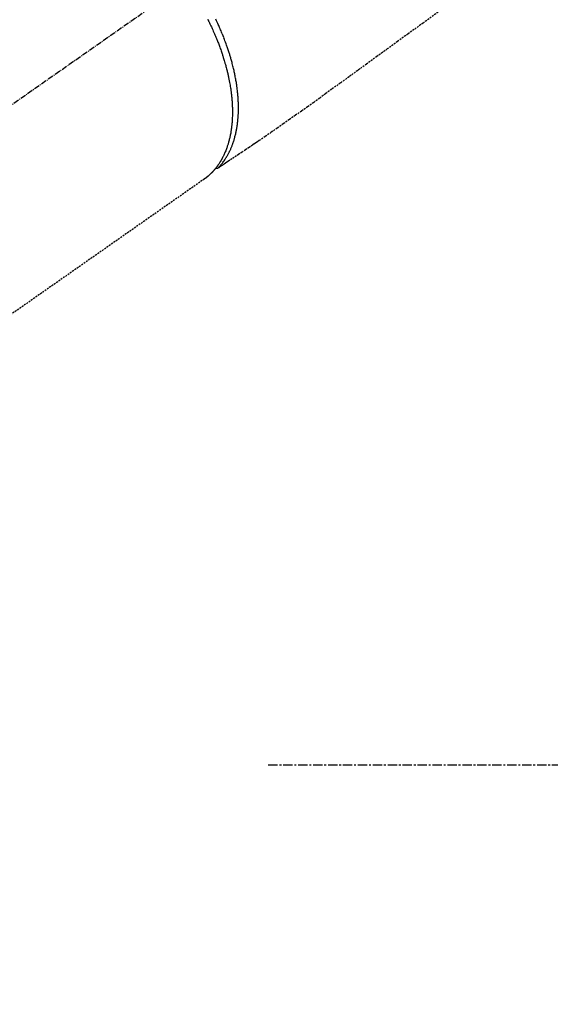
# Model space of a CAD drawing. Units: millimetres. Extents: x -109 to 26472, y -120 to 8847.
# Drawn here: x 15161 to 15232, y 6915 to 7047 of the extents above; entities that cross this region are included whole.
import ezdxf

# ---------------------------------------------------------------- set-up
doc = ezdxf.new("R2010")
doc.units = ezdxf.units.MM
for name, pattern in [('CENTER', [2, 1.25, -0.25, 0.25, -0.25]), ('CENTER2', [1.125, 0.75, -0.125, 0.125, -0.125]), ('HIDDEN', [0.375, 0.25, -0.125])]:
    doc.linetypes.add(name, pattern=pattern)
doc.layers.get('DEFPOINTS').update_dxf_attribs({"color": 146})
for name, color, linetype in [('150-機器', 8, 'Continuous'), ('160-文字', 254, 'Continuous'), ('166-寸法B', 11, 'Continuous')]:
    doc.layers.add(name, color=color, linetype=linetype)
doc.styles.add('KH001', font='txt')
doc.dimstyles.new('KH1xx015', dxfattribs={"dimscale": 10, "dimtxt": 3.8, "dimasz": 0.8, "dimexe": 0.3, "dimexo": 1.2, "dimgap": 0.5, "dimtad": 3, "dimdec": 1, "dimdsep": 46, "dimlunit": 6, "dimtxsty": 'KH001', "dimblk": 'DOT', "dimcen": 1, "dimdle": 1, "dimclrd": 256, "dimclre": 256, "dimclrt": 256, "dimadec": 0, "dimazin": 0, "dimtfac": 1, "dimtdec": 1, "dimtix": 1, "dimtmove": 2, "dimatfit": 3, "dimldrblk": 'CLOSEDBLANK', "dimfxl": 1, "dimtolj": 1, "dimtzin": 0, "dimlwd": -1, "dimlwe": -1, "dimarcsym": 0})
doc.dimstyles.new('KH1xx030', dxfattribs={"dimscale": 30, "dimtxt": 2, "dimasz": 0.6, "dimexe": 0.3, "dimexo": 1.2, "dimgap": 0.5, "dimtad": 3, "dimdec": 1, "dimdsep": 46, "dimlunit": 6, "dimtxsty": 'KH001', "dimblk": 'DOT', "dimcen": 1, "dimdle": 1, "dimclrd": 256, "dimclre": 256, "dimclrt": 256, "dimadec": 0, "dimazin": 0, "dimtfac": 1, "dimtdec": 1, "dimtix": 1, "dimtmove": 2, "dimatfit": 3, "dimldrblk": 'CLOSEDBLANK', "dimfxl": 1, "dimtolj": 1, "dimtzin": 0, "dimlwd": -1, "dimlwe": -1, "dimarcsym": 0})

# ---------------------------------------------------------------- blocks, each defined once
blk = doc.blocks.new('F402_H')
at = {"layer": '150-機器', "color": 13, "linetype": 'CENTER2'}
blk.add_line((0, 0), (244.02, -170.86), dxfattribs=at)
at = {"layer": '150-機器', "color": 13, "linetype": 'HIDDEN'}
for p, q in [((141.06, -126.78), (140.96, -126.7)), ((140.96, -126.7), (201.3, -168.96))]:
    blk.add_line(p, q, dxfattribs=at)
for points in [[(109.66, -104.35), (111.67, -105.81), (113.69, -107.27), (115.08, -108.28), (116.47, -109.29), (117.86, -110.3), (119.25, -111.31), (120.42, -112.15), (121.58, -113), (122.74, -113.84), (123.91, -114.68), (124.71, -115.27), (125.52, -115.86), (126.33, -116.45), (127.14, -117.03), (127.95, -117.6), (128.77, -118.17), (129.59, -118.74), (130.4, -119.31), (131.21, -119.88), (132.01, -120.45), (132.82, -121.02), (133.63, -121.57), (133.85, -121.72), (134.07, -121.86), (134.29, -122.01), (134.5, -122.15), (134.98, -122.47), (135.45, -122.78), (135.92, -123.1), (136.39, -123.41), (136.69, -123.61), (136.98, -123.81), (137.28, -124), (137.58, -124.2), (137.76, -124.33), (137.95, -124.45), (138.14, -124.58), (138.33, -124.71), (138.4, -124.75), (138.46, -124.79), (138.53, -124.84), (138.6, -124.88), (138.67, -124.93), (138.75, -124.98), (138.82, -125.03), (138.9, -125.08), (138.94, -125.11), (138.98, -125.14), (139.01, -125.16), (139.05, -125.19), (139.07, -125.2), (139.09, -125.21), (139.11, -125.22), (139.12, -125.23), (139.14, -125.24), (139.15, -125.25), (139.16, -125.26), (139.18, -125.27), (139.19, -125.27), (139.2, -125.28), (139.21, -125.28), (139.22, -125.29), (139.23, -125.29), (139.24, -125.29), (139.25, -125.3), (139.26, -125.3), (139.27, -125.3), (139.28, -125.31), (139.3, -125.31), (139.31, -125.31), (139.32, -125.31), (139.33, -125.31), (139.34, -125.31), (139.36, -125.32), (139.36, -125.32), (139.37, -125.32), (139.38, -125.32), (139.38, -125.31), (139.39, -125.31), (139.41, -125.31), (139.42, -125.31), (139.43, -125.31), (139.43, -125.31), (139.43, -125.31), (139.43, -125.31), (139.44, -125.31), (139.45, -125.31), (139.46, -125.31), (139.48, -125.3), (139.49, -125.3)], [(139.11, -125.22), (139.07, -125.18), (139.03, -125.14), (138.99, -125.09), (138.95, -125.05), (138.91, -125), (138.87, -124.96), (138.83, -124.91), (138.79, -124.87), (138.77, -124.84), (138.75, -124.82), (138.73, -124.8), (138.71, -124.77), (138.67, -124.73), (138.63, -124.68), (138.6, -124.63), (138.56, -124.58), (138.48, -124.48), (138.4, -124.37), (138.32, -124.26), (138.25, -124.15), (138.19, -124.06), (138.13, -123.98), (138.08, -123.89), (138.02, -123.8), (137.99, -123.74), (137.95, -123.68), (137.91, -123.61), (137.88, -123.55), (137.83, -123.46), (137.78, -123.38), (137.74, -123.3), (137.69, -123.21), (137.66, -123.15), (137.63, -123.08), (137.59, -123.01), (137.56, -122.94), (137.52, -122.86), (137.49, -122.78), (137.45, -122.71), (137.42, -122.63), (137.38, -122.53), (137.34, -122.44), (137.3, -122.35), (137.27, -122.26), (137.24, -122.18), (137.21, -122.09), (137.18, -122.01), (137.15, -121.93), (137.11, -121.82), (137.07, -121.71), (137.04, -121.6), (137, -121.49), (136.98, -121.41), (136.95, -121.32), (136.93, -121.23), (136.9, -121.14), (136.87, -121.02), (136.84, -120.89), (136.81, -120.77), (136.78, -120.64), (136.75, -120.53), (136.72, -120.41), (136.7, -120.3), (136.68, -120.18), (136.66, -120.06), (136.63, -119.94), (136.61, -119.82), (136.59, -119.7), (136.57, -119.56), (136.55, -119.41), (136.53, -119.26), (136.52, -119.11), (136.51, -119.03), (136.5, -118.94), (136.49, -118.85), (136.48, -118.77), (136.47, -118.65), (136.46, -118.54), (136.45, -118.42), (136.44, -118.31), (136.44, -118.19), (136.43, -118.08), (136.42, -117.96), (136.42, -117.84), (136.42, -117.75), (136.41, -117.66), (136.41, -117.57), (136.41, -117.48), (136.41, -117.36), (136.41, -117.24), (136.41, -117.12), (136.41, -117), (136.41, -116.87), (136.41, -116.73), (136.42, -116.6), (136.42, -116.46), (136.43, -116.31), (136.43, -116.16), (136.44, -116.01), (136.45, -115.86), (136.46, -115.71), (136.47, -115.55), (136.49, -115.4), (136.5, -115.25), (136.52, -115.11), (136.53, -114.97), (136.55, -114.83), (136.56, -114.68), (136.58, -114.57), (136.59, -114.46), (136.61, -114.34), (136.62, -114.23), (136.64, -114.09), (136.67, -113.94), (136.69, -113.8), (136.71, -113.65), (136.74, -113.49), (136.77, -113.34), (136.8, -113.18), (136.83, -113.02), (136.85, -112.88), (136.88, -112.75), (136.91, -112.62), (136.93, -112.49), (136.97, -112.34), (137, -112.19), (137.03, -112.05), (137.07, -111.9), (137.11, -111.74), (137.15, -111.57), (137.19, -111.41), (137.23, -111.25), (137.27, -111.11), (137.3, -110.98), (137.34, -110.84), (137.38, -110.71), (137.41, -110.59), (137.45, -110.47), (137.48, -110.35), (137.52, -110.23), (137.55, -110.12), (137.58, -110.02), (137.61, -109.91), (137.65, -109.81), (137.69, -109.67), (137.74, -109.54), (137.78, -109.4), (137.83, -109.26), (137.87, -109.14), (137.91, -109.02), (137.95, -108.9), (138, -108.77), (138.06, -108.58), (138.13, -108.39), (138.21, -108.2), (138.28, -108.01), (138.37, -107.76), (138.47, -107.52), (138.57, -107.27), (138.67, -107.03), (138.74, -106.87), (138.8, -106.72), (138.87, -106.57), (138.93, -106.42), (138.99, -106.29), (139.05, -106.15), (139.11, -106.01), (139.18, -105.88), (139.27, -105.69), (139.36, -105.5), (139.45, -105.31)], [(140.53, -105.3), (140.45, -105.46), (140.37, -105.62), (140.3, -105.78), (140.22, -105.93), (140.14, -106.09), (140.09, -106.2), (140.04, -106.32), (139.99, -106.43), (139.94, -106.54), (139.86, -106.71), (139.78, -106.89), (139.7, -107.06), (139.63, -107.24), (139.56, -107.4), (139.49, -107.56), (139.42, -107.72), (139.36, -107.88), (139.31, -108), (139.25, -108.13), (139.2, -108.26), (139.15, -108.39), (139.1, -108.51), (139.05, -108.64), (139.01, -108.77), (138.96, -108.9), (138.9, -109.06), (138.84, -109.21), (138.79, -109.37), (138.73, -109.53), (138.69, -109.66), (138.64, -109.79), (138.6, -109.92), (138.56, -110.04), (138.53, -110.14), (138.5, -110.23), (138.47, -110.33), (138.44, -110.42), (138.39, -110.57), (138.35, -110.71), (138.3, -110.85), (138.26, -110.99), (138.24, -111.09), (138.21, -111.18), (138.18, -111.28), (138.16, -111.37), (138.12, -111.51), (138.08, -111.65), (138.04, -111.79), (138, -111.94), (137.99, -112), (137.97, -112.06), (137.95, -112.12), (137.94, -112.18), (137.91, -112.31), (137.88, -112.43), (137.85, -112.56), (137.82, -112.68), (137.8, -112.79), (137.77, -112.9), (137.75, -113.01), (137.72, -113.12), (137.68, -113.33), (137.64, -113.55), (137.6, -113.76), (137.56, -113.98), (137.53, -114.14), (137.5, -114.31), (137.47, -114.48), (137.45, -114.64), (137.43, -114.76), (137.41, -114.88), (137.4, -115), (137.38, -115.12), (137.37, -115.26), (137.35, -115.39), (137.34, -115.52), (137.32, -115.66), (137.31, -115.77), (137.3, -115.89), (137.29, -116.01), (137.28, -116.13), (137.27, -116.26), (137.26, -116.39), (137.25, -116.52), (137.24, -116.65), (137.24, -116.76), (137.23, -116.88), (137.23, -116.99), (137.22, -117.11), (137.22, -117.23), (137.22, -117.36), (137.21, -117.49), (137.21, -117.62), (137.21, -117.7), (137.21, -117.78), (137.21, -117.87), (137.21, -117.95), (137.22, -118.13), (137.22, -118.31), (137.23, -118.49), (137.24, -118.66), (137.24, -118.76), (137.25, -118.85), (137.25, -118.95), (137.26, -119.04), (137.27, -119.16), (137.28, -119.28), (137.29, -119.4), (137.3, -119.52), (137.32, -119.65), (137.33, -119.78), (137.35, -119.91), (137.37, -120.04), (137.38, -120.1), (137.39, -120.16), (137.4, -120.23), (137.41, -120.29), (137.43, -120.43), (137.45, -120.57), (137.48, -120.7), (137.5, -120.84), (137.53, -120.95), (137.55, -121.06), (137.57, -121.17), (137.6, -121.28), (137.63, -121.4), (137.66, -121.52), (137.69, -121.64), (137.72, -121.76), (137.75, -121.85), (137.77, -121.94), (137.8, -122.03), (137.83, -122.13), (137.86, -122.23), (137.9, -122.33), (137.93, -122.43), (137.96, -122.53), (138.01, -122.66), (138.06, -122.79), (138.11, -122.92), (138.17, -123.05), (138.21, -123.17), (138.27, -123.28), (138.32, -123.4), (138.37, -123.51), (138.41, -123.59), (138.45, -123.67), (138.49, -123.75), (138.53, -123.83), (138.56, -123.88), (138.58, -123.93), (138.61, -123.98), (138.64, -124.03), (138.66, -124.07), (138.68, -124.11), (138.7, -124.15), (138.72, -124.19), (138.76, -124.24), (138.79, -124.3), (138.82, -124.36), (138.86, -124.41), (138.88, -124.45), (138.9, -124.49), (138.93, -124.52), (138.95, -124.56), (139, -124.63), (139.05, -124.71), (139.1, -124.78), (139.15, -124.85), (139.17, -124.89), (139.2, -124.93), (139.23, -124.97), (139.26, -125.01), (139.29, -125.04), (139.32, -125.08), (139.35, -125.12), (139.38, -125.16), (139.39, -125.18), (139.41, -125.2), (139.42, -125.22), (139.44, -125.24), (139.45, -125.26), (139.46, -125.27), (139.48, -125.29), (139.49, -125.3), (139.51, -125.33), (139.54, -125.36), (139.56, -125.39), (139.59, -125.42), (139.6, -125.44), (139.61, -125.45), (139.62, -125.46), (139.63, -125.47), (139.64, -125.49), (139.66, -125.5), (139.67, -125.52), (139.69, -125.54), (139.7, -125.56), (139.72, -125.58), (139.74, -125.6), (139.76, -125.62), (139.77, -125.63), (139.78, -125.65), (139.8, -125.66), (139.81, -125.68), (139.83, -125.7), (139.86, -125.72), (139.88, -125.75), (139.9, -125.77), (139.92, -125.79), (139.94, -125.82), (139.96, -125.84), (139.99, -125.86), (140.01, -125.88), (140.03, -125.91), (140.05, -125.93), (140.07, -125.95), (140.09, -125.96), (140.1, -125.98), (140.12, -125.99), (140.13, -126.01), (140.16, -126.03), (140.18, -126.05), (140.2, -126.07), (140.22, -126.09), (140.25, -126.12), (140.27, -126.14), (140.29, -126.16), (140.32, -126.18), (140.33, -126.19), (140.35, -126.21), (140.36, -126.22), (140.38, -126.24), (140.41, -126.26), (140.44, -126.29), (140.47, -126.32), (140.5, -126.34), (140.53, -126.36), (140.55, -126.38), (140.57, -126.4), (140.6, -126.42), (140.62, -126.44), (140.65, -126.46), (140.67, -126.48), (140.69, -126.5), (140.72, -126.52), (140.74, -126.54), (140.77, -126.56), (140.79, -126.58), (140.82, -126.6), (140.84, -126.62), (140.87, -126.64), (140.89, -126.65), (140.91, -126.67), (140.93, -126.68), (140.94, -126.69), (140.96, -126.7)]]:
    blk.add_lwpolyline(points, dxfattribs=at)
blk = doc.blocks.new('_Dot')
at = {"color": 0, "linetype": 'ByBlock', "lineweight": -2}
blk.add_line((-0.5, 0), (-1, 0), dxfattribs=at)
at = {"color": 0, "linetype": 'ByBlock', "const_width": 0.5}
blk.add_lwpolyline([(-0.25, 0, 1), (0.25, 0, 1)], format="xyb", close=True, dxfattribs=at)
blk = doc.blocks.new('*D680')
at = {"layer": 'DEFPOINTS', "transparency": 16777216}
for p, q in [((15026.64, 7064.2), (15026.64, 6789.57)), ((15326.64, 6935.27), (15326.64, 6789.57)), ((15034.64, 6792.57), (15318.64, 6792.57))]:
    blk.add_line(p, q, dxfattribs=at)
at = {"layer": 'DEFPOINTS', "color": 0, "transparency": 16777216}
for p in [(15026.64, 7076.2), (15326.64, 6947.27), (15326.64, 6792.57)]:
    blk.add_point(p, dxfattribs=at)
at = {"layer": 'DEFPOINTS', "transparency": 16777216, "xscale": 8, "yscale": 8, "zscale": 8, "rotation": 180}
blk.add_blockref('_Dot', (15026.64, 6792.57), dxfattribs=at)
at = {"layer": 'DEFPOINTS', "transparency": 16777216, "xscale": 8, "yscale": 8, "zscale": 8}
blk.add_blockref('_Dot', (15326.64, 6792.57), dxfattribs=at)
at = {"layer": 'DEFPOINTS', "transparency": 16777216, "insert": (15176.64, 6816.57), "char_height": 38, "attachment_point": 5, "style": 'KH001'}
blk.add_mtext('\\A1;300', dxfattribs=at)
blk = doc.blocks.new('_ClosedBlank')
at = {"color": 0, "linetype": 'ByBlock', "lineweight": -2}
for p, q in [((-1, 0.1667), (0, 0)), ((-1, 0.1667), (-1, -0.1667)), ((0, 0), (-1, -0.1667))]:
    blk.add_line(p, q, dxfattribs=at)
blk = doc.blocks.new('*D685')
at = {"layer": '166-寸法B', "transparency": 16777216}
for p, q in [((15450.29, 7672.27), (15110.58, 7672.27)), ((15119.58, 7654.27), (15119.58, 6965.27)), ((15158.24, 6947.27), (15110.58, 6947.27))]:
    blk.add_line(p, q, dxfattribs=at)
at = {"layer": 'DEFPOINTS', "color": 0, "transparency": 16777216}
for p in [(15486.29, 7672.27), (15119.58, 6947.27), (15194.24, 6947.27)]:
    blk.add_point(p, dxfattribs=at)
at = {"layer": '166-寸法B', "transparency": 16777216, "xscale": 18, "yscale": 18, "zscale": 18}
for p, rotation in [((15119.58, 7672.27), 90), ((15119.58, 6947.27), 270)]:
    blk.add_blockref('_Dot', p, dxfattribs=dict(at, rotation=rotation))
at = {"layer": '166-寸法B', "transparency": 16777216, "insert": (15074.58, 7309.77), "char_height": 60, "attachment_point": 5, "rotation": 90, "style": 'KH001'}
blk.add_mtext('\\A1;725', dxfattribs=at)

msp = doc.modelspace()

# ---------------------------------------------------------------- linework, layer by layer
at = {"layer": '150-機器', "color": 161, "linetype": 'CENTER'}
msp.add_line((15194.24, 6947.27), (15459.04, 6947.27), dxfattribs=at)

# ---------------------------------------------------------------- block references
at = {"layer": '150-機器', "xscale": -1}
msp.add_blockref('F402_H', (15326.65, 7152.46), dxfattribs=at)

# ---------------------------------------------------------------- dimensions: what is measured, and where the dimension line sits
at = {"layer": '166-寸法B'}
dim = msp.add_linear_dim(base=(15119.58, 6947.27), p1=(15486.29, 7672.27), p2=(15194.24, 6947.27), angle=90, dimstyle='KH1xx030', dxfattribs=at)
dim.commit()
dim.dimension.update_dxf_attribs({"geometry": '*D685', "text_midpoint": (15074.58, 7309.77)})
at = {"layer": 'DEFPOINTS'}
dim = msp.add_linear_dim(base=(15326.64, 6792.57), p1=(15026.64, 7076.2), p2=(15326.64, 6947.27), dimstyle='KH1xx015', dxfattribs=at)
dim.commit()
dim.dimension.update_dxf_attribs({"geometry": '*D680', "text_midpoint": (15176.64, 6816.57)})

# ---------------------------------------------------------------- leaders
at = {"layer": '160-文字', "annotation_type": 0, "has_hookline": 1, "hookline_direction": 0, "text_width": 735.84}
msp.add_leader([(14999.42, 7149.77), (15224.19, 5949.95), (15242.19, 5949.95)], dimstyle='KH1xx030', override={"dimgap": 0.5, "dimtad": 1}, dxfattribs=at)

doc.saveas('drawing.dxf')
